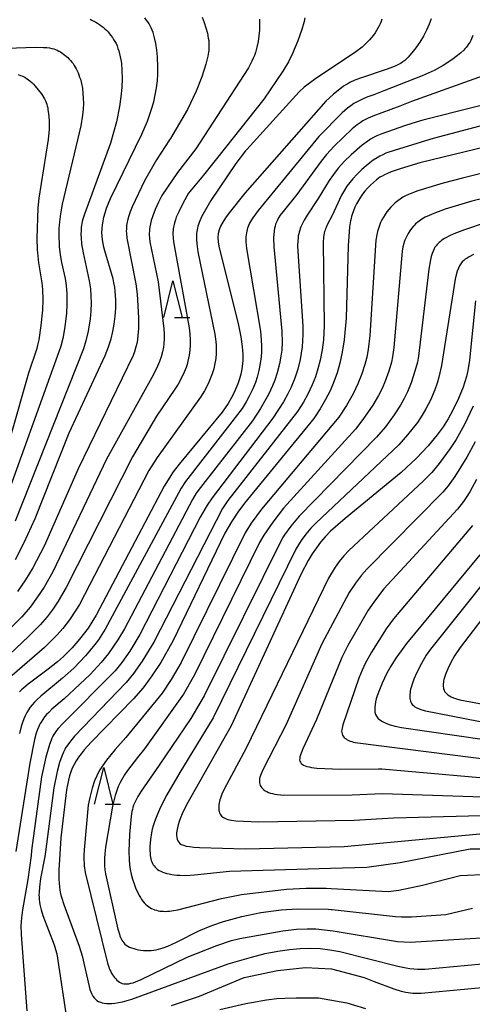
# Model space of a CAD drawing. Extents: x -18000 to -16000, y 85500 to 87000.
# Drawn here: x -17831 to -17770, y 86216 to 86350 of the extents above; entities that cross this region are included whole.
import ezdxf

# ---------------------------------------------------------------- set-up
doc = ezdxf.new("R2010")
doc.units = 0
for name, color, linetype in [('6332000', 3, 'Continuous'), ('7101000', 2, 'Continuous'), ('7102000', 6, 'Continuous')]:
    doc.layers.add(name, color=color, linetype=linetype)

# ---------------------------------------------------------------- blocks, each defined once
blk = doc.blocks.new('633200')
at = {"layer": '6332000'}
for points in [[(-0.5, -1), (0, 1), (0.5, -1)], [(0.08, -1), (0.92, -1)]]:
    blk.add_lwpolyline(points, dxfattribs=at)

msp = doc.modelspace()

# ---------------------------------------------------------------- linework, layer by layer
at = {"layer": '7101000', "flags": 128}
for points in [[(-17832.01, 86276.64), (-17830.79, 86278.92), (-17829.28, 86282.22), (-17824.65, 86293.91), (-17819.75, 86304.49), (-17819.29, 86305.67), (-17818.94, 86306.74), (-17818.68, 86307.76), (-17818.49, 86308.78), (-17818.36, 86309.85), (-17818.29, 86310.96), (-17818.29, 86312.1), (-17818.31, 86312.67), (-17818.37, 86313.25), (-17818.44, 86313.82), (-17818.54, 86314.39), (-17818.66, 86314.96), (-17819.79, 86318.76), (-17819.92, 86319.27), (-17820.03, 86319.78), (-17820.11, 86320.28), (-17820.16, 86320.78), (-17820.18, 86321.28), (-17820.16, 86321.79), (-17820.12, 86322.31), (-17820.03, 86322.84), (-17819.91, 86323.39), (-17819.75, 86323.97), (-17819.55, 86324.58), (-17819.02, 86325.91), (-17814.71, 86334.72), (-17813.97, 86336.5), (-17813.4, 86338.12), (-17813.11, 86339.13), (-17812.89, 86340.1), (-17812.72, 86341.05), (-17812.61, 86341.98), (-17812.54, 86342.91), (-17812.53, 86343.86), (-17812.58, 86345.28), (-17812.67, 86346.2), (-17812.81, 86347.07), (-17812.98, 86347.87), (-17813.08, 86348.23), (-17813.19, 86348.58), (-17813.31, 86348.9), (-17813.45, 86349.21), (-17813.59, 86349.5), (-17813.75, 86349.78), (-17813.93, 86350.05), (-17814.12, 86350.32), (-17814.32, 86350.58)], [(-17775.23, 86350.46), (-17775.35, 86350.09), (-17775.48, 86349.72), (-17775.65, 86349.33), (-17775.84, 86348.92), (-17776.28, 86348.1), (-17776.78, 86347.27), (-17777.32, 86346.5), (-17777.85, 86345.8), (-17778.11, 86345.5), (-17778.35, 86345.23), (-17778.59, 86344.99), (-17778.83, 86344.77), (-17779.07, 86344.58), (-17779.32, 86344.41), (-17779.58, 86344.26), (-17779.85, 86344.11), (-17780.15, 86343.98), (-17781.23, 86343.57), (-17784.85, 86342.37), (-17785.63, 86342.06), (-17786.3, 86341.75), (-17786.61, 86341.6), (-17786.89, 86341.43), (-17787.17, 86341.25), (-17787.71, 86340.87), (-17788.56, 86340.17), (-17789.61, 86339.21), (-17800.67, 86326.65), (-17802.81, 86323.97), (-17803.31, 86323.29), (-17803.69, 86322.69), (-17803.98, 86322.14), (-17804.18, 86321.63), (-17804.3, 86321.12), (-17804.34, 86320.59), (-17804.31, 86320.02), (-17804.22, 86319.39), (-17801.53, 86308.63), (-17801.2, 86307.02), (-17801.02, 86305.72), (-17800.97, 86305.16), (-17800.94, 86304.65), (-17800.94, 86304.19), (-17800.95, 86303.76), (-17800.98, 86303.37), (-17801.08, 86302.63), (-17801.21, 86301.94), (-17801.39, 86301.27), (-17801.61, 86300.63), (-17801.87, 86299.98), (-17802.17, 86299.32), (-17802.53, 86298.64), (-17802.96, 86297.92), (-17803.76, 86296.72), (-17809.65, 86289.64), (-17810.44, 86288.57), (-17811.69, 86286.64), (-17820.95, 86269.02), (-17821.54, 86268.04), (-17822.07, 86267.25), (-17823.23, 86265.76), (-17824.27, 86264.57), (-17825.43, 86263.39), (-17826.25, 86262.65), (-17827.51, 86261.63), (-17830.24, 86259.6), (-17830.87, 86259.08), (-17831.15, 86258.82), (-17831.42, 86258.56)], [(-17766.08, 86333.38), (-17776.77, 86330.78), (-17779.44, 86329.98), (-17780.68, 86329.55), (-17781.16, 86329.35), (-17781.57, 86329.17), (-17781.91, 86328.99), (-17782.21, 86328.82), (-17782.46, 86328.65), (-17782.69, 86328.48), (-17783.1, 86328.12), (-17783.5, 86327.75), (-17783.89, 86327.35), (-17784.25, 86326.94), (-17784.58, 86326.52), (-17784.88, 86326.08), (-17785.16, 86325.64), (-17785.4, 86325.19), (-17785.62, 86324.73), (-17785.82, 86324.25), (-17786, 86323.75), (-17786.08, 86323.48), (-17786.15, 86323.19), (-17786.22, 86322.86), (-17786.35, 86322.04), (-17786.53, 86319.47), (-17786.83, 86309.59), (-17787.1, 86306.6), (-17787.36, 86304.92), (-17787.68, 86303.44), (-17788.06, 86302.1), (-17788.51, 86300.86), (-17789.03, 86299.65), (-17789.64, 86298.45), (-17790.37, 86297.2), (-17791.25, 86295.87), (-17800.7, 86284.33), (-17801.62, 86283.07), (-17802.5, 86281.74), (-17803.38, 86280.21), (-17810.45, 86265.54), (-17812.15, 86262.56), (-17813.36, 86260.73), (-17814.57, 86259.11), (-17815.85, 86257.6), (-17821.65, 86251.69), (-17822.61, 86250.61), (-17823.03, 86250.1), (-17823.4, 86249.6), (-17823.72, 86249.12), (-17823.99, 86248.63), (-17824.23, 86248.14), (-17824.44, 86247.62), (-17824.62, 86247.07), (-17824.77, 86246.48), (-17825.04, 86245.14), (-17825.81, 86238.59), (-17826.08, 86234.2), (-17826.07, 86232.95), (-17826.04, 86232.42), (-17825.99, 86231.91), (-17825.92, 86231.44), (-17825.82, 86230.97), (-17825.7, 86230.51), (-17825.39, 86229.52), (-17823.28, 86223.79), (-17822.9, 86222.49), (-17821.94, 86218.28), (-17821.83, 86217.9), (-17821.7, 86217.56), (-17821.56, 86217.26), (-17821.41, 86216.99), (-17821.25, 86216.76), (-17821.06, 86216.56), (-17820.86, 86216.4), (-17820.64, 86216.26), (-17820.4, 86216.15), (-17820.14, 86216.07), (-17819.86, 86216.01), (-17819.55, 86215.97), (-17819.21, 86215.96), (-17818.83, 86215.98), (-17818.4, 86216.02), (-17817.92, 86216.11), (-17817.38, 86216.23), (-17816.09, 86216.59), (-17802.94, 86221.38), (-17799.77, 86222.33), (-17797.89, 86222.79), (-17796.17, 86223.13), (-17794.58, 86223.36), (-17793.11, 86223.49), (-17791.72, 86223.52), (-17790.38, 86223.47), (-17789.04, 86223.33), (-17787.67, 86223.1), (-17779.77, 86221.06), (-17778.64, 86220.84), (-17778.11, 86220.77), (-17777.6, 86220.71), (-17777.1, 86220.69), (-17776.09, 86220.68), (-17766.27, 86221.59)], [(-17769.16, 86311.94), (-17769.96, 86303.86), (-17770.2, 86302.41), (-17770.39, 86301.62), (-17770.6, 86300.89), (-17770.85, 86300.17), (-17771.48, 86298.61), (-17772.24, 86297), (-17772.88, 86295.83), (-17773.58, 86294.73), (-17774.37, 86293.65), (-17775.62, 86292.14), (-17777.2, 86290.46), (-17779.29, 86288.5), (-17786.98, 86282.22), (-17788.94, 86280.47), (-17789.68, 86279.7), (-17790.32, 86278.97), (-17790.89, 86278.22), (-17791.45, 86277.41), (-17792.02, 86276.47), (-17792.99, 86274.65), (-17802.54, 86253.92), (-17808.61, 86243.1), (-17809.21, 86241.88), (-17809.45, 86241.33), (-17809.63, 86240.83), (-17809.78, 86240.37), (-17809.88, 86239.96), (-17809.95, 86239.58), (-17809.98, 86239.23), (-17809.98, 86238.93), (-17809.95, 86238.65), (-17809.89, 86238.41), (-17809.8, 86238.19), (-17809.69, 86238.01), (-17809.54, 86237.85), (-17809.34, 86237.71), (-17809.06, 86237.59), (-17808.69, 86237.49), (-17808.21, 86237.4), (-17807.61, 86237.33), (-17806.86, 86237.27), (-17800.58, 86237.09), (-17787.09, 86237.42), (-17767.11, 86239.3)], [(-17768.55, 86277.27), (-17778.56, 86265.16), (-17780.03, 86263.14), (-17780.73, 86262.05), (-17781.27, 86261.08), (-17781.92, 86259.72), (-17782.29, 86258.84), (-17782.59, 86257.98), (-17782.71, 86257.57), (-17782.8, 86257.17), (-17782.87, 86256.79), (-17782.91, 86256.43), (-17782.92, 86256.09), (-17782.89, 86255.77), (-17782.82, 86255.47), (-17782.69, 86255.2), (-17782.5, 86254.94), (-17782.23, 86254.7), (-17781.86, 86254.48), (-17781.39, 86254.27), (-17780.82, 86254.06), (-17780.11, 86253.87), (-17779.27, 86253.68), (-17764.17, 86251.5)]]:
    msp.add_lwpolyline(points, dxfattribs=at)
at = {"layer": '7102000', "flags": 128}
for points in [[(-17798.67, 86350.41), (-17798.66, 86349.68), (-17798.68, 86348.92), (-17798.75, 86348.14), (-17798.86, 86347.36), (-17799.02, 86346.59), (-17799.11, 86346.22), (-17799.22, 86345.85), (-17799.35, 86345.47), (-17799.51, 86345.08), (-17799.69, 86344.66), (-17800.14, 86343.75), (-17806.84, 86333.47), (-17807.36, 86332.72), (-17809.84, 86329.47), (-17811.98, 86326.34), (-17812.45, 86325.44), (-17812.9, 86324.43), (-17813.23, 86323.56), (-17813.44, 86322.91), (-17813.55, 86322.48), (-17813.63, 86322.06), (-17813.69, 86321.64), (-17813.7, 86321.43), (-17813.71, 86321.21), (-17813.71, 86320.99), (-17813.68, 86320.52), (-17813.62, 86319.99), (-17812.5, 86314.55), (-17811.71, 86308.12), (-17811.67, 86307.43), (-17811.68, 86306.75), (-17811.73, 86306.08), (-17811.78, 86305.63), (-17811.91, 86304.97), (-17812.09, 86304.3), (-17812.31, 86303.65), (-17812.57, 86303), (-17813.13, 86301.89), (-17819.55, 86290.31), (-17826.89, 86274.92), (-17828.08, 86272.83), (-17828.96, 86271.5), (-17829.99, 86270.13), (-17831.13, 86268.81), (-17836.66, 86263.28)], [(-17792.47, 86350.61), (-17792.57, 86350.1), (-17792.88, 86348.99), (-17793.42, 86347.43), (-17794.13, 86345.73), (-17794.69, 86344.59), (-17795.45, 86343.29), (-17798.09, 86339.47), (-17803.3, 86332.88), (-17806.31, 86329.12), (-17808.34, 86326.64), (-17809.1, 86325.33), (-17809.7, 86324.12), (-17810.02, 86323.37), (-17810.15, 86322.99), (-17810.27, 86322.6), (-17810.37, 86322.2), (-17810.41, 86322), (-17810.44, 86321.78), (-17810.46, 86321.56), (-17810.48, 86321.34), (-17810.49, 86321.1), (-17810.47, 86320.57), (-17810.42, 86319.98), (-17808.28, 86308.27), (-17808.18, 86307.43), (-17808.14, 86306.56), (-17808.14, 86305.89), (-17808.18, 86305.21), (-17808.26, 86304.54), (-17808.34, 86304.11), (-17808.44, 86303.69), (-17808.55, 86303.26), (-17808.69, 86302.84), (-17808.95, 86302.19), (-17809.27, 86301.51), (-17809.78, 86300.58), (-17810.22, 86299.89), (-17812.75, 86296.19), (-17816.02, 86290.66), (-17825.07, 86272.78), (-17826.15, 86270.93), (-17826.84, 86269.89), (-17827.66, 86268.8), (-17828.6, 86267.71), (-17830.21, 86266.08), (-17834.52, 86262.07)], [(-17781.93, 86350.4), (-17782.05, 86350.1), (-17782.18, 86349.79), (-17782.33, 86349.48), (-17782.49, 86349.17), (-17782.68, 86348.85), (-17782.88, 86348.54), (-17783.1, 86348.22), (-17783.35, 86347.9), (-17783.63, 86347.58), (-17783.94, 86347.25), (-17784.27, 86346.93), (-17784.64, 86346.6), (-17785.48, 86345.94), (-17791.15, 86342.19), (-17792.54, 86341.13), (-17793.25, 86340.51), (-17800.4, 86332.63), (-17800.56, 86332.43), (-17801.91, 86330.68), (-17805.31, 86325.63), (-17806.24, 86324.06), (-17806.56, 86323.43), (-17806.81, 86322.87), (-17806.91, 86322.62), (-17807, 86322.37), (-17807.07, 86322.12), (-17807.13, 86321.88), (-17807.18, 86321.64), (-17807.23, 86321.4), (-17807.26, 86321.15), (-17807.28, 86320.89), (-17807.28, 86320.62), (-17807.28, 86320.34), (-17807.24, 86319.73), (-17807.08, 86318.64), (-17804.76, 86307.39), (-17804.62, 86306.4), (-17804.58, 86305.89), (-17804.56, 86305.43), (-17804.58, 86304.77), (-17804.64, 86304.08), (-17804.75, 86303.38), (-17804.91, 86302.68), (-17805.12, 86301.98), (-17805.38, 86301.28), (-17805.68, 86300.59), (-17806.16, 86299.67), (-17806.7, 86298.78), (-17812.64, 86290.57), (-17813.76, 86288.77), (-17823.26, 86270.49), (-17823.74, 86269.68), (-17824.62, 86268.38), (-17825.53, 86267.2), (-17826.3, 86266.33), (-17828.04, 86264.6), (-17832.43, 86260.78)], [(-17821.81, 86350.41), (-17821.54, 86350.29), (-17821.28, 86350.15), (-17821.02, 86350), (-17820.77, 86349.85), (-17820.52, 86349.68), (-17820.27, 86349.5), (-17820.03, 86349.31), (-17819.8, 86349.1), (-17819.57, 86348.89), (-17819.35, 86348.66), (-17819.15, 86348.43), (-17818.95, 86348.18), (-17818.76, 86347.92), (-17818.58, 86347.65), (-17818.41, 86347.37), (-17818.26, 86347.07), (-17818.12, 86346.75), (-17817.99, 86346.42), (-17817.87, 86346.07), (-17817.76, 86345.69), (-17817.67, 86345.28), (-17817.6, 86344.86), (-17817.53, 86344.4), (-17817.45, 86343.39), (-17817.43, 86342.29), (-17817.48, 86341.08), (-17817.59, 86339.81), (-17817.78, 86338.47), (-17818.2, 86336.38), (-17818.99, 86333.49), (-17822.58, 86323.78), (-17822.8, 86323.08), (-17822.87, 86322.78), (-17822.93, 86322.51), (-17822.98, 86322.25), (-17823.01, 86322.01), (-17823.04, 86321.54), (-17823.05, 86321.06), (-17823.03, 86320.56), (-17822.95, 86319.75), (-17822.74, 86318.48), (-17821.91, 86314.66), (-17821.76, 86313.59), (-17821.68, 86312.62), (-17821.65, 86311.62), (-17821.69, 86310.57), (-17821.8, 86309.47), (-17822.07, 86307.78), (-17822.37, 86306.46), (-17822.69, 86305.4), (-17832.03, 86281.84)], [(-17806.5, 86350.69), (-17806.21, 86349.96), (-17805.97, 86349.22), (-17805.78, 86348.49), (-17805.65, 86347.82), (-17805.6, 86347.5), (-17805.58, 86347.21), (-17805.56, 86346.93), (-17805.56, 86346.66), (-17805.57, 86346.4), (-17805.59, 86346.14), (-17805.62, 86345.89), (-17805.71, 86345.38), (-17805.98, 86344.28), (-17806.53, 86342.52), (-17807.3, 86340.59), (-17808.5, 86338.06), (-17810.81, 86334.13), (-17810.93, 86333.93), (-17812.72, 86331.2), (-17814.37, 86328.33), (-17816.05, 86324.78), (-17816.34, 86324.1), (-17816.53, 86323.57), (-17816.65, 86323.12), (-17816.75, 86322.7), (-17816.78, 86322.48), (-17816.81, 86322.25), (-17816.83, 86322.01), (-17816.84, 86321.75), (-17816.85, 86321.48), (-17816.83, 86321.17), (-17816.77, 86320.48), (-17815.56, 86314.27), (-17815.36, 86312.84), (-17815.2, 86309.62), (-17815.2, 86308.15), (-17815.26, 86307.19), (-17815.33, 86306.63), (-17815.42, 86306.13), (-17815.53, 86305.65), (-17815.74, 86304.96), (-17815.92, 86304.47), (-17823.45, 86288.99), (-17828.09, 86278.43), (-17829.62, 86275.49), (-17830.61, 86273.83), (-17831.72, 86272.23)], [(-17769.53, 86348.16), (-17769.61, 86347.94), (-17769.69, 86347.73), (-17769.79, 86347.52), (-17769.89, 86347.32), (-17770.01, 86347.12), (-17770.14, 86346.93), (-17770.28, 86346.74), (-17770.43, 86346.55), (-17770.6, 86346.36), (-17770.77, 86346.17), (-17771.17, 86345.8), (-17771.62, 86345.43), (-17772.39, 86344.85), (-17773.56, 86344.1), (-17774.82, 86343.4), (-17776.42, 86342.65), (-17781.68, 86340.64), (-17783.06, 86340.09), (-17783.98, 86339.75), (-17784.68, 86339.45), (-17785.33, 86339.12), (-17785.76, 86338.88), (-17786.19, 86338.59), (-17786.64, 86338.25), (-17787.38, 86337.63), (-17790.57, 86334.4), (-17798.86, 86324.27), (-17799.58, 86323.28), (-17799.75, 86323.01), (-17799.9, 86322.76), (-17800.03, 86322.53), (-17800.13, 86322.31), (-17800.22, 86322.09), (-17800.29, 86321.88), (-17800.35, 86321.67), (-17800.41, 86321.45), (-17800.45, 86321.22), (-17800.49, 86320.96), (-17800.51, 86320.68), (-17800.52, 86320.35), (-17800.51, 86319.99), (-17800.45, 86319.1), (-17798.54, 86307.78), (-17798.41, 86306.63), (-17798.37, 86305.75), (-17798.38, 86304.98), (-17798.43, 86304.29), (-17798.55, 86303.38), (-17798.74, 86302.45), (-17798.99, 86301.51), (-17799.22, 86300.81), (-17799.58, 86299.92), (-17800.11, 86298.82), (-17800.49, 86298.13), (-17801.04, 86297.26), (-17808.76, 86287.25), (-17809.36, 86286.37), (-17819.76, 86267.1), (-17820.66, 86265.66), (-17821.13, 86265.01), (-17822.44, 86263.44), (-17824.03, 86261.79), (-17825.56, 86260.41), (-17828.54, 86257.94), (-17829.08, 86257.44), (-17829.4, 86257.12), (-17829.7, 86256.79), (-17829.97, 86256.45), (-17830.22, 86256.09), (-17830.45, 86255.7), (-17830.67, 86255.28), (-17830.87, 86254.84), (-17831.05, 86254.35), (-17831.2, 86253.82), (-17831.42, 86252.84)], [(-17844.55, 86346.05), (-17829.29, 86346.59), (-17828.16, 86346.56), (-17827.72, 86346.53), (-17827.35, 86346.48), (-17827.04, 86346.42), (-17826.77, 86346.34), (-17826.52, 86346.26), (-17826.29, 86346.16), (-17826.07, 86346.05), (-17825.85, 86345.93), (-17825.64, 86345.8), (-17825.43, 86345.65), (-17825.23, 86345.5), (-17825.03, 86345.33), (-17824.84, 86345.16), (-17824.65, 86344.97), (-17824.47, 86344.77), (-17824.3, 86344.56), (-17824.13, 86344.34), (-17823.98, 86344.1), (-17823.83, 86343.86), (-17823.69, 86343.61), (-17823.56, 86343.35), (-17823.44, 86343.08), (-17823.33, 86342.8), (-17823.23, 86342.51), (-17823.13, 86342.22), (-17822.97, 86341.61), (-17822.85, 86340.97), (-17822.77, 86340.31), (-17822.73, 86339.61), (-17822.72, 86338.88), (-17822.75, 86338.11), (-17822.83, 86337.28), (-17823.05, 86335.84), (-17825.62, 86325.13), (-17825.86, 86323.83), (-17826, 86322.74), (-17826.07, 86321.82), (-17826.09, 86321.03), (-17826.01, 86319.37), (-17825.89, 86318.22), (-17825.71, 86317.17), (-17825.22, 86314.98), (-17825.08, 86314.05), (-17824.98, 86312.89), (-17824.96, 86311.49), (-17825.02, 86310.25), (-17825.25, 86308.4), (-17825.54, 86306.81), (-17825.8, 86305.77), (-17826.05, 86304.97), (-17833.51, 86284.36)], [(-17831.62, 86342.84), (-17831.29, 86342.74), (-17831, 86342.62), (-17830.73, 86342.48), (-17830.48, 86342.33), (-17830.24, 86342.15), (-17830, 86341.96), (-17829.76, 86341.75), (-17829.53, 86341.52), (-17829.3, 86341.28), (-17828.87, 86340.78), (-17828.49, 86340.26), (-17828.32, 86340), (-17828.16, 86339.75), (-17828.03, 86339.51), (-17827.91, 86339.27), (-17827.81, 86339.03), (-17827.73, 86338.79), (-17827.65, 86338.55), (-17827.59, 86338.31), (-17827.55, 86338.05), (-17827.47, 86337.51), (-17827.41, 86336.57), (-17827.41, 86335.41), (-17827.51, 86334), (-17828.78, 86325.96), (-17828.92, 86324.65), (-17829.06, 86320.45), (-17829.01, 86318.95), (-17828.84, 86317.13), (-17828.4, 86314.39), (-17828.31, 86313.48), (-17828.26, 86312.14), (-17828.3, 86310.66), (-17828.51, 86308.56), (-17828.81, 86306.64), (-17828.96, 86305.9), (-17829.09, 86305.42), (-17830.2, 86302.06), (-17832.73, 86293.27)], [(-17767.62, 86342.84), (-17777.9, 86339.18), (-17779.5, 86338.54), (-17783.2, 86337.17), (-17783.8, 86336.91), (-17784.18, 86336.72), (-17784.55, 86336.51), (-17784.93, 86336.27), (-17785.34, 86335.98), (-17786.02, 86335.42), (-17788.44, 86333.08), (-17789.49, 86331.94), (-17790.24, 86331.03), (-17793.56, 86326.45), (-17795.44, 86324.16), (-17795.82, 86323.64), (-17796.05, 86323.28), (-17796.26, 86322.89), (-17796.36, 86322.67), (-17796.46, 86322.43), (-17796.54, 86322.16), (-17796.61, 86321.85), (-17796.67, 86321.48), (-17796.71, 86321.05), (-17796.73, 86320.56), (-17796.72, 86319.32), (-17795.62, 86307.82), (-17795.58, 86306.25), (-17795.63, 86305.22), (-17795.73, 86304.39), (-17795.92, 86303.34), (-17796.24, 86302.1), (-17796.56, 86301.1), (-17796.87, 86300.32), (-17797.43, 86299.16), (-17798.52, 86297.26), (-17799.63, 86295.56), (-17806.74, 86286.45), (-17807.29, 86285.67), (-17807.83, 86284.81), (-17817.09, 86267.13), (-17818, 86265.63), (-17819.29, 86263.8), (-17820.29, 86262.53), (-17821.78, 86260.92), (-17825.36, 86257.59), (-17827.01, 86256.17), (-17827.45, 86255.74), (-17827.74, 86255.43), (-17828.01, 86255.11), (-17828.26, 86254.78), (-17828.49, 86254.42), (-17828.6, 86254.23), (-17828.71, 86254.03), (-17828.81, 86253.83), (-17828.99, 86253.4), (-17829.16, 86252.91), (-17829.41, 86252.05), (-17830.04, 86248.82), (-17831.93, 86236.75)], [(-17762.42, 86340.13), (-17776.35, 86336.62), (-17777.24, 86336.35), (-17778.74, 86335.9), (-17781.96, 86334.76), (-17782.65, 86334.46), (-17783.08, 86334.25), (-17783.48, 86334.02), (-17783.88, 86333.76), (-17784.62, 86333.2), (-17786.13, 86331.9), (-17787.05, 86331.01), (-17787.91, 86330.05), (-17788.56, 86329.22), (-17789.15, 86328.37), (-17790.66, 86325.9), (-17792.15, 86323.66), (-17792.55, 86322.98), (-17792.79, 86322.52), (-17793, 86322.05), (-17793.09, 86321.81), (-17793.17, 86321.58), (-17793.24, 86321.33), (-17793.3, 86321.08), (-17793.36, 86320.81), (-17793.4, 86320.51), (-17793.43, 86320.18), (-17793.46, 86319.41), (-17792.76, 86308.5), (-17792.75, 86307.28), (-17792.84, 86305.67), (-17792.95, 86304.79), (-17793.11, 86303.91), (-17793.44, 86302.62), (-17793.84, 86301.39), (-17794.34, 86300.15), (-17794.77, 86299.23), (-17795.38, 86298.14), (-17796.84, 86295.92), (-17805.14, 86285.04), (-17805.82, 86284.04), (-17806.78, 86282.41), (-17814.99, 86266.37), (-17816.37, 86264.11), (-17817.47, 86262.55), (-17818.36, 86261.43), (-17825.57, 86254.18), (-17826.15, 86253.54), (-17826.38, 86253.25), (-17826.57, 86252.98), (-17826.74, 86252.73), (-17826.88, 86252.47), (-17827.01, 86252.22), (-17827.13, 86251.95), (-17827.35, 86251.36), (-17827.84, 86249.61), (-17828.43, 86246.95), (-17829.79, 86236.86), (-17829.86, 86236.21), (-17830.29, 86232.93), (-17831.05, 86228.75), (-17831.18, 86227.69), (-17831.24, 86226.6), (-17831.22, 86225.41), (-17830.43, 86214.99)], [(-17768.56, 86335.8), (-17774.92, 86334.11), (-17780.15, 86332.54), (-17781.39, 86332.09), (-17781.83, 86331.9), (-17782.22, 86331.71), (-17782.59, 86331.49), (-17783.13, 86331.14), (-17783.84, 86330.61), (-17784.69, 86329.88), (-17785.34, 86329.26), (-17785.93, 86328.61), (-17786.34, 86328.11), (-17786.71, 86327.6), (-17787.05, 86327.08), (-17787.46, 86326.36), (-17788.74, 86323.59), (-17789.4, 86322.34), (-17789.57, 86321.97), (-17789.64, 86321.79), (-17789.71, 86321.6), (-17789.76, 86321.4), (-17789.82, 86321.17), (-17789.86, 86320.92), (-17789.9, 86320.64), (-17789.95, 86319.93), (-17789.83, 86308.51), (-17789.94, 86306.61), (-17790.11, 86305.27), (-17790.37, 86303.85), (-17790.67, 86302.67), (-17791.03, 86301.56), (-17791.46, 86300.48), (-17792.08, 86299.18), (-17792.66, 86298.12), (-17793.49, 86296.83), (-17802.97, 86284.69), (-17803.72, 86283.59), (-17813.1, 86265.31), (-17814.68, 86262.72), (-17815.86, 86261.06), (-17816.86, 86259.84), (-17823.92, 86252.48), (-17824.47, 86251.83), (-17824.86, 86251.31), (-17825.01, 86251.09), (-17825.14, 86250.88), (-17825.25, 86250.69), (-17825.43, 86250.31), (-17825.67, 86249.74), (-17825.97, 86248.91), (-17826.31, 86247.67), (-17826.76, 86245.43), (-17827.87, 86236.69), (-17828, 86236.07), (-17828.57, 86233.03), (-17828.72, 86231.88), (-17828.77, 86231.17), (-17828.78, 86230.83), (-17828.77, 86230.5), (-17828.75, 86230.17), (-17828.71, 86229.83), (-17828.66, 86229.49), (-17828.59, 86229.14), (-17828.5, 86228.78), (-17828.26, 86228.01), (-17826.71, 86223.98), (-17826.51, 86223.35), (-17826.35, 86222.76), (-17825.1, 86214.6)], [(-17766.26, 86329.89), (-17770.94, 86328.68), (-17773.59, 86328.03), (-17777.02, 86326.97), (-17777.85, 86326.67), (-17778.31, 86326.48), (-17778.72, 86326.29), (-17779.09, 86326.08), (-17779.45, 86325.85), (-17779.78, 86325.6), (-17780.11, 86325.33), (-17780.42, 86325.04), (-17780.71, 86324.74), (-17780.99, 86324.41), (-17781.26, 86324.08), (-17781.5, 86323.73), (-17781.73, 86323.37), (-17781.93, 86323), (-17782.12, 86322.62), (-17782.28, 86322.24), (-17782.41, 86321.84), (-17782.53, 86321.42), (-17782.64, 86320.97), (-17782.76, 86320.21), (-17783.57, 86307.23), (-17783.81, 86305.28), (-17784.01, 86304.26), (-17784.26, 86303.26), (-17784.68, 86301.98), (-17785.24, 86300.59), (-17785.88, 86299.26), (-17786.78, 86297.67), (-17787.83, 86296.06), (-17798.39, 86283.49), (-17799.78, 86281.57), (-17800.6, 86280.27), (-17809.37, 86262.53), (-17810.71, 86260.21), (-17811.95, 86258.38), (-17816.93, 86252.3), (-17818.36, 86250.69), (-17819.58, 86249.2), (-17820.11, 86248.46), (-17820.47, 86247.88), (-17820.69, 86247.48), (-17820.9, 86247.06), (-17821.18, 86246.37), (-17821.51, 86245.38), (-17821.84, 86244.11), (-17822.04, 86243.05), (-17822.62, 86236.96), (-17822.66, 86236.24), (-17822.66, 86235.9), (-17822.65, 86235.55), (-17822.63, 86235.18), (-17822.59, 86234.79), (-17822.45, 86233.86), (-17819.41, 86221.47), (-17819.34, 86221.22), (-17819.26, 86221), (-17819.18, 86220.78), (-17819.09, 86220.56), (-17818.98, 86220.34), (-17818.87, 86220.12), (-17818.74, 86219.91), (-17818.6, 86219.71), (-17818.45, 86219.51), (-17818.3, 86219.33), (-17818.13, 86219.17), (-17817.96, 86219.03), (-17817.79, 86218.9), (-17817.6, 86218.8), (-17817.41, 86218.73), (-17817.21, 86218.68), (-17816.99, 86218.65), (-17816.76, 86218.66), (-17816.5, 86218.68), (-17816.22, 86218.74), (-17815.91, 86218.82), (-17815.58, 86218.94), (-17814.8, 86219.25), (-17808.54, 86222.3), (-17804.48, 86223.92), (-17802.48, 86224.58), (-17801.34, 86224.88), (-17795.47, 86225.91), (-17793.6, 86226.12), (-17792.16, 86226.18), (-17790.97, 86226.16), (-17788.58, 86225.91), (-17779.79, 86224.46), (-17778.96, 86224.38), (-17778.09, 86224.35), (-17764.65, 86225.17)], [(-17764.41, 86326.81), (-17769.64, 86325.56), (-17773.3, 86324.45), (-17774.87, 86323.88), (-17775.5, 86323.61), (-17776.03, 86323.35), (-17776.26, 86323.23), (-17776.47, 86323.1), (-17776.67, 86322.97), (-17776.85, 86322.84), (-17777.02, 86322.71), (-17777.18, 86322.58), (-17777.33, 86322.44), (-17777.48, 86322.29), (-17777.62, 86322.14), (-17777.89, 86321.83), (-17778.13, 86321.5), (-17778.36, 86321.15), (-17778.55, 86320.79), (-17778.64, 86320.6), (-17778.73, 86320.41), (-17778.81, 86320.21), (-17778.88, 86320), (-17778.95, 86319.78), (-17779.07, 86319.3), (-17779.17, 86318.73), (-17780.3, 86305.56), (-17780.48, 86304.31), (-17780.64, 86303.57), (-17780.99, 86302.36), (-17781.48, 86300.98), (-17781.92, 86299.95), (-17782.4, 86299), (-17783.17, 86297.7), (-17784.54, 86295.72), (-17785.55, 86294.43), (-17795.36, 86283.61), (-17796.86, 86281.7), (-17798.06, 86279.96), (-17798.66, 86278.95), (-17807.54, 86260.85), (-17809.02, 86258.21), (-17814.38, 86250.76), (-17815.31, 86249.59), (-17816.71, 86247.79), (-17817.12, 86247.2), (-17817.48, 86246.59), (-17817.71, 86246.17), (-17817.92, 86245.71), (-17818.11, 86245.21), (-17818.38, 86244.39), (-17818.76, 86242.95), (-17819.7, 86237.32), (-17819.8, 86236.41), (-17819.83, 86235.84), (-17819.84, 86235.3), (-17819.82, 86234.77), (-17819.77, 86234.24), (-17819.68, 86233.7), (-17818, 86226.15), (-17817.8, 86225.44), (-17817.73, 86225.22), (-17817.65, 86225), (-17817.56, 86224.8), (-17817.45, 86224.61), (-17817.34, 86224.43), (-17817.2, 86224.25), (-17817.04, 86224.09), (-17816.86, 86223.95), (-17816.64, 86223.81), (-17816.4, 86223.68), (-17816.13, 86223.57), (-17815.84, 86223.47), (-17815.53, 86223.39), (-17815.2, 86223.32), (-17814.86, 86223.26), (-17814.51, 86223.23), (-17814.16, 86223.21), (-17813.8, 86223.2), (-17813.45, 86223.22), (-17813.11, 86223.26), (-17812.77, 86223.32), (-17812.44, 86223.39), (-17812.12, 86223.48), (-17811.8, 86223.58), (-17811.18, 86223.81), (-17809.98, 86224.36), (-17806.94, 86225.9), (-17805.15, 86226.65), (-17803.57, 86227.2), (-17801.09, 86227.87), (-17798.48, 86228.4), (-17795.72, 86228.76), (-17793.47, 86228.9), (-17789.26, 86228.86), (-17788.86, 86228.84), (-17788.72, 86228.82), (-17780.1, 86227.84), (-17779.28, 86227.8), (-17777.91, 86227.81), (-17773.21, 86228.14), (-17769.56, 86229.01)], [(-17767.72, 86322.63), (-17770.68, 86321.64), (-17772.12, 86321.08), (-17772.7, 86320.82), (-17773.19, 86320.57), (-17773.41, 86320.45), (-17773.6, 86320.32), (-17773.79, 86320.19), (-17773.96, 86320.06), (-17774.12, 86319.93), (-17774.27, 86319.79), (-17774.41, 86319.63), (-17774.55, 86319.47), (-17774.69, 86319.27), (-17774.81, 86319.04), (-17774.94, 86318.75), (-17775.06, 86318.42), (-17775.19, 86318.01), (-17775.31, 86317.53), (-17775.54, 86316.29), (-17776.95, 86304.39), (-17777.1, 86303.59), (-17777.43, 86302.33), (-17777.95, 86300.76), (-17778.45, 86299.53), (-17778.9, 86298.59), (-17779.41, 86297.68), (-17780.25, 86296.36), (-17781.47, 86294.73), (-17782.66, 86293.32), (-17793.24, 86282.55), (-17794.37, 86281.18), (-17795.25, 86279.99), (-17795.52, 86279.57), (-17806.22, 86257.98), (-17808.05, 86254.92), (-17812.38, 86248.54), (-17814.82, 86244.96), (-17815.26, 86244.24), (-17815.6, 86243.61), (-17815.73, 86243.33), (-17815.85, 86243.05), (-17815.94, 86242.77), (-17816.02, 86242.49), (-17816.09, 86242.2), (-17816.2, 86241.57), (-17816.43, 86239.06), (-17816.5, 86236.78), (-17816.47, 86235.62), (-17816.41, 86234.93), (-17816.31, 86234.28), (-17816.18, 86233.63), (-17816, 86232.98), (-17815.79, 86232.31), (-17815.53, 86231.65), (-17815.24, 86231.03), (-17815.09, 86230.73), (-17814.92, 86230.46), (-17814.76, 86230.2), (-17814.58, 86229.96), (-17814.4, 86229.75), (-17814.22, 86229.56), (-17814.02, 86229.38), (-17813.83, 86229.23), (-17813.62, 86229.09), (-17813.41, 86228.97), (-17813.2, 86228.87), (-17812.98, 86228.78), (-17812.75, 86228.71), (-17812.51, 86228.65), (-17812.27, 86228.61), (-17812.02, 86228.58), (-17811.77, 86228.57), (-17811.51, 86228.56), (-17811.24, 86228.57), (-17810.97, 86228.59), (-17810.41, 86228.66), (-17809.82, 86228.77), (-17803.87, 86230.34), (-17801.14, 86230.86), (-17794.98, 86231.58), (-17792.28, 86231.73), (-17789.54, 86231.71), (-17788.85, 86231.68), (-17781.1, 86231.27), (-17779.63, 86231.47), (-17776.38, 86232.16), (-17771.25, 86233.44), (-17767.3, 86233.64)], [(-17769.41, 86318.28), (-17770.02, 86317.95), (-17770.3, 86317.79), (-17770.55, 86317.62), (-17770.77, 86317.45), (-17770.98, 86317.25), (-17771.17, 86317.01), (-17771.34, 86316.74), (-17771.5, 86316.4), (-17771.65, 86315.99), (-17771.8, 86315.5), (-17771.95, 86314.92), (-17773.8, 86303.13), (-17774.16, 86301.52), (-17774.39, 86300.72), (-17774.73, 86299.77), (-17775.32, 86298.4), (-17775.92, 86297.2), (-17776.42, 86296.35), (-17777.1, 86295.34), (-17778.44, 86293.63), (-17779.65, 86292.27), (-17790.97, 86281.59), (-17791.63, 86280.9), (-17792.32, 86280.08), (-17792.97, 86279.2), (-17793.71, 86278.05), (-17804.98, 86255), (-17809.53, 86247.51), (-17811.31, 86244.47), (-17812.21, 86242.72), (-17812.79, 86241.39), (-17813.02, 86240.79), (-17813.2, 86240.26), (-17813.33, 86239.77), (-17813.42, 86239.31), (-17813.55, 86238.4), (-17813.62, 86237.42), (-17813.63, 86236.92), (-17813.6, 86236.42), (-17813.58, 86236.19), (-17813.55, 86235.95), (-17813.5, 86235.73), (-17813.44, 86235.52), (-17813.37, 86235.31), (-17813.28, 86235.12), (-17813.18, 86234.93), (-17813.06, 86234.76), (-17812.91, 86234.59), (-17812.75, 86234.44), (-17812.57, 86234.29), (-17812.36, 86234.16), (-17812.13, 86234.04), (-17811.88, 86233.93), (-17811.6, 86233.83), (-17811.3, 86233.74), (-17810.99, 86233.67), (-17810.65, 86233.6), (-17810.3, 86233.55), (-17809.94, 86233.52), (-17809.56, 86233.49), (-17808.77, 86233.48), (-17807.53, 86233.56), (-17802.77, 86234.05), (-17788.98, 86234.47), (-17783.98, 86234.58), (-17779.45, 86235.23), (-17769.88, 86237.1), (-17762.77, 86237.1)], [(-17769.49, 86297.54), (-17770.67, 86295.07), (-17771.81, 86293.01), (-17772.61, 86291.76), (-17774.13, 86289.71), (-17775.12, 86288.52), (-17776.29, 86287.3), (-17786.46, 86277.84), (-17787.14, 86277.12), (-17787.79, 86276.33), (-17788.31, 86275.59), (-17789.23, 86274.09), (-17800.5, 86250.87), (-17803.48, 86245.24), (-17803.79, 86244.57), (-17803.91, 86244.29), (-17804, 86244.03), (-17804.07, 86243.8), (-17804.13, 86243.58), (-17804.18, 86243.37), (-17804.21, 86243.16), (-17804.23, 86242.95), (-17804.23, 86242.75), (-17804.23, 86242.55), (-17804.2, 86242.36), (-17804.17, 86242.18), (-17804.11, 86242.01), (-17804.04, 86241.85), (-17803.95, 86241.71), (-17803.85, 86241.58), (-17803.72, 86241.46), (-17803.57, 86241.36), (-17803.41, 86241.27), (-17803.21, 86241.19), (-17803, 86241.13), (-17802.76, 86241.07), (-17802.5, 86241.02), (-17801.89, 86240.94), (-17798.77, 86240.79), (-17785.73, 86241.04), (-17780.37, 86241.35), (-17764.99, 86241.76)], [(-17769.18, 86292.68), (-17770.32, 86290.6), (-17772, 86287.96), (-17772.89, 86286.69), (-17773.62, 86285.8), (-17783.99, 86275.31), (-17784.73, 86274.46), (-17785.57, 86273.37), (-17786.4, 86272.1), (-17790.16, 86265.11), (-17795.03, 86254.1), (-17798.15, 86247.97), (-17798.43, 86247.36), (-17798.52, 86247.1), (-17798.6, 86246.87), (-17798.64, 86246.66), (-17798.67, 86246.46), (-17798.67, 86246.28), (-17798.65, 86246.11), (-17798.61, 86245.93), (-17798.55, 86245.77), (-17798.46, 86245.61), (-17798.35, 86245.45), (-17798.22, 86245.3), (-17798.06, 86245.16), (-17797.88, 86245.03), (-17797.67, 86244.92), (-17797.43, 86244.81), (-17797.17, 86244.72), (-17796.87, 86244.64), (-17796.55, 86244.57), (-17796.2, 86244.52), (-17795.39, 86244.44), (-17786.01, 86244.47), (-17781.85, 86244.66), (-17764.08, 86244.08)], [(-17769, 86287.56), (-17769.92, 86285.88), (-17770.41, 86285.09), (-17770.81, 86284.52), (-17771.63, 86283.5), (-17781.66, 86272.59), (-17782.82, 86271.13), (-17783.83, 86269.68), (-17786.61, 86264.88), (-17787.43, 86263.23), (-17790.88, 86254.78), (-17792.75, 86250.78), (-17792.99, 86250.19), (-17793.08, 86249.92), (-17793.14, 86249.68), (-17793.17, 86249.46), (-17793.18, 86249.27), (-17793.15, 86249.09), (-17793.08, 86248.92), (-17792.98, 86248.78), (-17792.84, 86248.65), (-17792.66, 86248.54), (-17792.44, 86248.44), (-17792.19, 86248.35), (-17791.89, 86248.28), (-17791.57, 86248.22), (-17790.83, 86248.12), (-17787.61, 86247.97), (-17782.42, 86248.05), (-17781.93, 86248.03), (-17763.41, 86246.39)], [(-17769.58, 86281.28), (-17780.35, 86268.52), (-17781.37, 86267.14), (-17783.36, 86263.96), (-17784.21, 86262.42), (-17784.65, 86261.51), (-17785.09, 86260.41), (-17787.26, 86254.05), (-17787.33, 86253.8), (-17787.39, 86253.58), (-17787.42, 86253.36), (-17787.44, 86253.16), (-17787.43, 86252.98), (-17787.39, 86252.8), (-17787.32, 86252.64), (-17787.24, 86252.49), (-17787.12, 86252.35), (-17786.99, 86252.23), (-17786.84, 86252.11), (-17786.67, 86252.01), (-17786.48, 86251.91), (-17786.28, 86251.83), (-17786.06, 86251.76), (-17785.83, 86251.69), (-17785.59, 86251.64), (-17762.96, 86248.76)], [(-17767.2, 86274.52), (-17775.29, 86264.36), (-17775.88, 86263.53), (-17776.54, 86262.43), (-17777.16, 86261.2), (-17777.56, 86260.28), (-17777.82, 86259.58), (-17777.96, 86259.12), (-17778.02, 86258.89), (-17778.07, 86258.67), (-17778.1, 86258.45), (-17778.13, 86258.24), (-17778.14, 86258.04), (-17778.14, 86257.84), (-17778.13, 86257.65), (-17778.1, 86257.46), (-17778.05, 86257.28), (-17777.99, 86257.12), (-17777.9, 86256.96), (-17777.79, 86256.8), (-17777.64, 86256.66), (-17777.45, 86256.51), (-17777.19, 86256.37), (-17776.87, 86256.23), (-17776.47, 86256.09), (-17775.99, 86255.94), (-17761.29, 86253.06)], [(-17766.98, 86270.18), (-17771.26, 86264.58), (-17772.01, 86263.45), (-17772.52, 86262.55), (-17772.94, 86261.69), (-17773.2, 86261.06), (-17773.34, 86260.65), (-17773.46, 86260.25), (-17773.51, 86260.05), (-17773.54, 86259.85), (-17773.57, 86259.65), (-17773.58, 86259.46), (-17773.57, 86259.28), (-17773.55, 86259.1), (-17773.51, 86258.93), (-17773.45, 86258.76), (-17773.37, 86258.6), (-17773.27, 86258.45), (-17773.13, 86258.3), (-17772.95, 86258.15), (-17772.73, 86258.01), (-17772.46, 86257.88), (-17772.14, 86257.74), (-17771.75, 86257.61), (-17771.3, 86257.47), (-17762.73, 86255.84)], [(-17810.69, 86215.69), (-17806.87, 86216.98), (-17800.75, 86219.52), (-17796.21, 86220.5), (-17792.36, 86220.9), (-17788.81, 86220.7), (-17784.37, 86219.52), (-17783, 86218.98), (-17780.3, 86217.98), (-17779.29, 86217.67), (-17778.67, 86217.52), (-17778.36, 86217.47), (-17778.05, 86217.43), (-17777.72, 86217.4), (-17777.37, 86217.39), (-17776.58, 86217.39), (-17764.82, 86218.49)], [(-17804.06, 86215.14), (-17800.53, 86215.98), (-17797.71, 86216.49), (-17796.27, 86216.65), (-17795.22, 86216.71), (-17793.65, 86216.76), (-17790.59, 86216.76), (-17786.74, 86216.07), (-17784.18, 86215.32)]]:
    msp.add_lwpolyline(points, dxfattribs=at)

# ---------------------------------------------------------------- block references
at = {"layer": '6332000', "xscale": 2.5, "yscale": 2.5, "zscale": 2.5}
for p in [(-17810.49, 86312.16), (-17819.93, 86245.69)]:
    msp.add_blockref('633200', p, dxfattribs=at)

doc.saveas('drawing.dxf')
